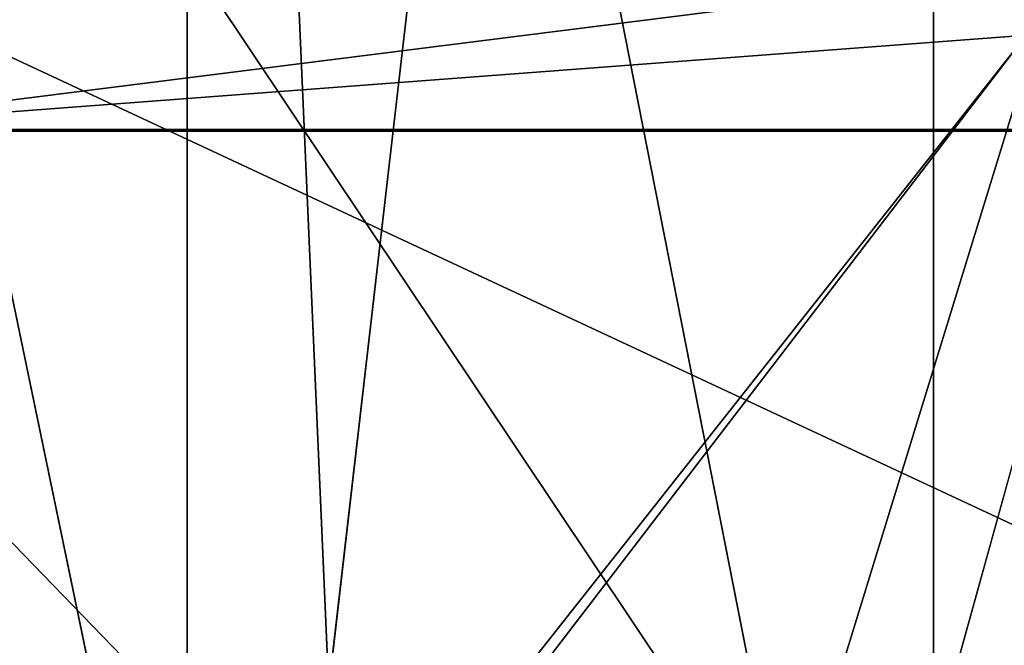
# Model space of a CAD drawing. Units: inches. Extents: x -4.6 to 13.9, y -11.9 to 6.7.
# Drawn here: x 4 to 4, y 1.1 to 1.1 of the extents above; entities that cross this region are included whole.
import ezdxf

# ---------------------------------------------------------------- set-up
doc = ezdxf.new("R2010")
doc.units = ezdxf.units.IN
doc.header["$MEASUREMENT"] = 0
doc.layers.get('0').update_dxf_attribs({"true_color": 0xff5454})

# ---------------------------------------------------------------- blocks, each defined once
blk = doc.blocks.new('Group_22')
blk.add_line((0.1644458543664484, 0.8996776505260851, 6.262935804590711), (0.2039846754881369, 0.9330127018922072, 6.281922083105137))
mesh = blk.add_polyface()
corners = [(0.008179150698530924, 0.4377380311891557, 6.189087278729495), (0.008203652616032064, 0.5682641983396568, 6.189035588418584), (0.004699895749929794, 0.5030011160654162, 6.187406411807018), (0.01858188644504111, 0.3735916131874459, 6.194049429086967), (0.0186304710454408, 0.6324106085798178, 6.193946932900666), (0.03573010929664377, 0.3116594250570435, 6.202207959111043), (0.03580194528395686, 0.6943427839219378, 6.20205641078752), (0.0593304084059767, 0.2530011437077171, 6.213423274091014), (0.05942426664654521, 0.753001047675073, 6.213225266664125), (0.08897897611203165, 0.1986204285964908, 6.22750347687812), (0.08909325066533569, 0.8073817406832751, 6.22726239830984), (0.1241685172012053, 0.149447748836085, 6.244207651298908), (0.1243012527979634, 0.8565543942119751, 6.243927626510363), (0.1642969288691067, 0.1063244626104876, 6.263249984297744), (0.1644458543664484, 0.8996776505260851, 6.262935804590711), (0.2086776028663948, 0.06998842130300975, 6.284304656277534), (0.2039846754881369, 0.9330127018922072, 6.281922083105137), (0.2088401701077705, 0.9360136587540424, 6.283961697353874), (0.2565505790120857, 0.04106096938919102, 6.307011134323055), (0.2518462394449164, 0.9619397662556297, 6.304654172717292), (0.2567240064269285, 0.9649403244552968, 6.306645264305089), (0.3070985108713062, 0.02003818296709348, 6.330981744401022), (0.3072798310684628, 0.9859638237353443, 6.330599223426155), (0.3594547358555507, 0.007278648365400819, 6.355805502625586), (0.3596408463961682, 0.9987233193170679, 6.355412875733805), (0.4127240189836674, 0.003001060024259594, 6.381057949251293), (0.4129117354648031, 1.003000867958976, 6.380661934397509), (0.465994908052302, 0.007278608666172026, 6.40630700791499), (0.4661810185929198, 0.9987232796178449, 6.405914381023194), (0.5183559233800001, 0.02003810424790142, 6.431120660222632), (0.5185372435771578, 0.9859637450161545, 6.430738139247794), (0.5640924625076313, 0.03806023374434986, 6.452957080874022), (0.5690845808921465, 0.9649405833285565, 6.454708467685599), (0.5689111534773095, 0.04106122826244629, 6.455074337703572), (0.611954026464411, 0.0669872981077626, 6.475689170486191), (0.6169581515820766, 0.9360135066802373, 6.477415227371267), (0.6167955843407023, 0.06998826922920731, 6.477758186294906), (0.6563253560683511, 0.1033233298543648, 6.496763555804613), (0.6613388255793575, 0.8996774653727577, 6.498469899351036), (0.661189900082022, 0.1063242774571505, 6.498784079058083), (0.7013345016505008, 0.1494475337712577, 6.517792257138431), (0.7014672372472659, 0.8565541791471496, 6.517512232349887), (0.7365425037831352, 0.1986201872999684, 6.534457485338955), (0.7366567783364464, 0.8073814993867634, 6.534216406770661), (0.7662114878019253, 0.2530008803081696, 6.548494616984662), (0.7663053460424938, 0.7530007842755282, 6.548296609557767), (0.7898338091645063, 0.3116591440613092, 6.559663472861274), (0.7899056451518272, 0.6943425029262027, 6.559511924537759), (0.8070052834030301, 0.3735913194034222, 6.567772950748115), (0.8070538680034289, 0.6324103147958002, 6.567670454561807), (0.8174321018324386, 0.4377377296435911, 6.572684295230211), (0.8174566037499322, 0.5682638967940923, 6.572632604919285), (0.8209358586985407, 0.5030008119178291, 6.574313471841769)]
mesh.append_faces([[corners[k] for k in face] for face in [(0, 1, 2), (51, 50, 52)]], dxfattribs={"vtx0": -1})
mesh.append_faces([[corners[k] for k in face] for face in [(1, 3, 4), (4, 5, 6), (6, 7, 8), (8, 9, 10), (10, 11, 12), (12, 13, 14), (14, 15, 16), (16, 15, 17), (17, 18, 19), (19, 18, 20), (20, 21, 22), (22, 23, 24), (24, 25, 26), (26, 27, 28), (28, 29, 30), (30, 31, 32), (32, 34, 35), (35, 37, 38), (38, 40, 41), (41, 42, 43), (43, 44, 45), (45, 46, 47), (47, 48, 49), (49, 50, 51)]], dxfattribs={"vtx0": -1, "vtx1": -1})
mesh.append_faces([[corners[k] for k in face] for face in [(1, 0, 3), (4, 3, 5), (6, 5, 7), (8, 7, 9), (10, 9, 11), (12, 11, 13), (14, 13, 15), (17, 15, 18), (20, 18, 21), (22, 21, 23), (24, 23, 25), (26, 25, 27), (28, 27, 29), (30, 29, 31), (32, 31, 33), (32, 33, 34), (35, 34, 36), (35, 36, 37), (38, 37, 39), (38, 39, 40), (41, 40, 42), (43, 42, 44), (45, 44, 46), (47, 46, 48), (49, 48, 50)]], dxfattribs={"vtx0": -1, "vtx2": -1})
mesh = blk.add_polyface()
corners = [(0.1644458543664484, 0.8996776505260851, 6.262935804590711), (3.086760805043545, 0.9330690657958467, 0.2125751441308523), (3.042366489302225, 0.8967330575678929, 0.1915492513676611), (0.2088401701077705, 0.9360136587540424, 6.283961697353874), (0.2039846754881369, 0.9330127018922072, 6.281922083105137)]
mesh.append_faces([[corners[k] for k in face] for face in [(0, 1, 2), (3, 0, 4)]], dxfattribs={"vtx0": -1})
mesh.append_faces([[corners[k] for k in face] for face in [(1, 0, 3)]], dxfattribs={"vtx0": -1, "vtx1": -1})
blk = doc.blocks.new('Group_23')
at = {"extrusion": (-0.0500745349086002, 0.002075504090356812, 0.9987433270047206), "rotation": 271.1999839773175}
blk.add_blockref('Group_22', (-1.447948663719706, 6.676164080793728, -0.2910207041698011), dxfattribs=at)
blk = doc.blocks.new('Group_8')
for centre, radius in [((8.873641690853223, 8.873641690853223, 0.375), 8.875000000000004), ((8.873641690853223, 8.873641690853223), 8.874999999999998)]:
    blk.add_circle(centre, radius)
at = {"color": 8, "true_color": 0x727272}
mesh = blk.add_polyface(dxfattribs=at)
corners = [(0.004034919880185228, 8.56428634774565, 0.375), (0.02028711519517579, 9.493107394241761, 0.375), (1.77635683940025e-15, 9.02890966034963, 0.375), (0.0323808154007974, 8.100510956634107, 0.375), (0.06484065989309684, 9.95560721569943, 0.375), (0.08495999243251706, 7.638854663125395, 0.375), (0.1335385159246254, 10.41514144486001, 0.375), (0.161628335105835, 7.180582835030693, 0.375), (0.2261923872415093, 10.87045053034319, 0.375), (0.2621757008226338, 6.726951563576723, 0.375), (0.342548316022766, 11.3202865015938, 0.375), (0.3863264962424378, 6.279204220547015, 0.375), (0.4822873787553998, 11.76341638948237, 0.375), (0.5337404326646267, 5.838568050286274, 0.375), (0.6450265603816092, 12.19862560578778, 0.375), (0.7040134587360853, 5.406250805908953, 0.375), (0.8303198041164137, 12.62472127229915, 0.375), (0.8966788679278794, 4.983437438931881, 0.375), (1.037659234058317, 13.04053549041213, 0.375), (1.111208577745423, 4.571286851404539, 0.375), (1.266476547241832, 13.44492854225775, 0.375), (1.347014577165887, 4.170928719439106, 0.375), (1.516144571316421, 13.83679201458991, 0.375), (1.60345053833553, 3.783460396846751, 0.375), (1.785978983582305, 14.21505183686907, 0.375), (1.879813588109433, 3.409943907367101, 0.375), (2.075240186671429, 14.57867122521487, 0.375), (2.175346234577924, 3.051403033735012, 0.375), (2.383135335732414, 14.92665352415872, 0.375), (2.489238443299259, 2.708820511563236, 0.375), (2.708820511563222, 15.25804493840716, 0.375), (2.82062985754771, 2.383135335732428, 0.375), (3.051403033734998, 15.57193714712851, 0.375), (3.16861215649156, 2.07524018667144, 0.375), (3.409943907367088, 15.867469793597, 0.375), (3.53223154483735, 1.785978983582319, 0.375), (3.783460396846738, 16.14383284337091, 0.375), (3.910491367116507, 1.516144571316436, 0.375), (4.170928719439095, 16.40026880454055, 0.375), (4.302354839448673, 1.266476547241846, 0.375), (4.57128685140453, 16.63607480396103, 0.375), (4.706747891294289, 1.03765923405833, 0.375), (4.983437438931871, 16.85060451377854, 0.375), (5.122562109407259, 0.8303198041164279, 0.375), (5.40625080590895, 17.04326992297035, 0.375), (5.548657775918624, 0.6450265603816181, 0.375), (5.838568050286277, 17.21354294904181, 0.375), (5.983866992224028, 0.4822873787554114, 0.375), (6.279204220547014, 17.36095688546401, 0.375), (6.426996880112596, 0.3425483160227736, 0.375), (6.726951563576722, 17.48510768088381, 0.375), (6.876832851363215, 0.2261923872415164, 0.375), (7.180582835030695, 17.58565504660061, 0.375), (7.332141936846392, 0.1335385159246303, 0.375), (7.638854663125393, 17.66232338927393, 0.375), (7.791676166006969, 0.06484065989309507, 0.375), (8.100510956634107, 17.71490256630566, 0.375), (8.254175987464645, 0.0202871151951749, 0.375), (8.564286347745654, 17.74324846182626, 0.375), (8.71837372135678, -8.881784197001252e-16, 0.375), (9.028909660349633, 17.74728338170646, 0.375), (9.182997033960753, 0.004034919880181675, 0.375), (9.493107394241768, 17.72699626651127, 0.375), (9.6467724250723, 0.03238081540079207, 0.375), (9.955607215699445, 17.68244272181335, 0.375), (10.10842871858101, 0.08495999243251084, 0.375), (10.41514144486002, 17.61374486578182, 0.375), (10.56670054667572, 0.1616283351058252, 0.375), (10.8704505303432, 17.52109099446493, 0.375), (11.02033181812969, 0.2621757008226182, 0.375), (11.32028650159382, 17.40473506568367, 0.375), (11.4680791611594, 0.3863264962424284, 0.375), (11.76341638948239, 17.26499600295106, 0.375), (11.90871533142015, 0.5337404326646173, 0.375), (12.19862560578779, 17.10225682132483, 0.375), (12.34103257579747, 0.7040134587360725, 0.375), (12.62472127229917, 16.91696357759004, 0.375), (12.76384594277455, 0.8966788679278679, 0.375), (13.04053549041214, 16.70962414764811, 0.375), (13.17599653030188, 1.111208577745412, 0.375), (13.44492854225775, 16.48080683446463, 0.375), (13.57635466226733, 1.347014577165877, 0.375), (13.83679201458992, 16.23113881039002, 0.375), (13.96382298485969, 1.603450538335523, 0.375), (14.21505183686908, 15.96130439812414, 0.375), (14.33733947433934, 1.879813588109429, 0.375), (14.57867122521487, 15.67204319503502, 0.375), (14.69588034797144, 2.175346234577923, 0.375), (14.92665352415874, 15.36414804597403, 0.375), (15.03846287014321, 2.489238443299262, 0.375), (15.25804493840713, 15.03846287014328, 0.375), (15.36414804597403, 2.820629857547717, 0.375), (15.57193714712849, 14.69588034797148, 0.375), (15.67204319503502, 3.168612156491569, 0.375), (15.86746979359699, 14.3373394743394, 0.375), (15.96130439812415, 3.532231544837363, 0.375), (16.14383284337088, 13.96382298485975, 0.375), (16.23113881039003, 3.910491367116519, 0.375), (16.40026880454051, 13.57635466226738, 0.375), (16.48080683446463, 4.30235483944869, 0.375), (16.63607480396099, 13.17599653030196, 0.375), (16.70962414764813, 4.706747891294313, 0.375), (16.85060451377854, 12.76384594277461, 0.375), (16.91696357759004, 5.122562109407287, 0.375), (17.04326992297034, 12.34103257579753, 0.375), (17.10225682132484, 5.548657775918659, 0.375), (17.21354294904178, 11.90871533142021, 0.375), (17.26499600295107, 5.983866992224067, 0.375), (17.36095688546401, 11.46807916115947, 0.375), (17.40473506568369, 6.426996880112645, 0.375), (17.4851076808838, 11.02033181812976, 0.375), (17.52109099446494, 6.876832851363259, 0.375), (17.58565504660059, 10.56670054667578, 0.375), (17.61374486578183, 7.33214193684644, 0.375), (17.66232338927393, 10.10842871858108, 0.375), (17.68244272181337, 7.79167616600702, 0.375), (17.71490256630566, 9.64677242507237, 0.375), (17.72699626651128, 8.254175987464706, 0.375), (17.74324846182628, 9.182997033960824, 0.375), (17.74728338170646, 8.71837372135684, 0.375)]
mesh.append_faces([[corners[k] for k in face] for face in [(0, 1, 2), (118, 117, 119)]], dxfattribs={"vtx0": -1, "color": 8})
mesh.append_faces([[corners[k] for k in face] for face in [(1, 3, 4), (4, 5, 6), (6, 7, 8), (8, 9, 10), (10, 11, 12), (12, 13, 14), (14, 15, 16), (16, 17, 18), (18, 19, 20), (20, 21, 22), (22, 23, 24), (24, 25, 26), (26, 27, 28), (28, 29, 30), (30, 31, 32), (32, 33, 34), (34, 35, 36), (36, 37, 38), (38, 39, 40), (40, 41, 42), (42, 43, 44), (44, 45, 46), (46, 47, 48), (48, 49, 50), (50, 51, 52), (52, 53, 54), (54, 55, 56), (56, 57, 58), (58, 59, 60), (60, 61, 62), (62, 63, 64), (64, 65, 66), (66, 67, 68), (68, 69, 70), (70, 71, 72), (72, 73, 74), (74, 75, 76), (76, 77, 78), (78, 79, 80), (80, 81, 82), (82, 83, 84), (84, 85, 86), (86, 87, 88), (88, 89, 90), (90, 91, 92), (92, 93, 94), (94, 95, 96), (96, 97, 98), (98, 99, 100), (100, 101, 102), (102, 103, 104), (104, 105, 106), (106, 107, 108), (108, 109, 110), (110, 111, 112), (112, 113, 114), (114, 115, 116), (116, 117, 118)]], dxfattribs={"vtx0": -1, "vtx1": -1, "color": 8})
mesh.append_faces([[corners[k] for k in face] for face in [(1, 0, 3), (4, 3, 5), (6, 5, 7), (8, 7, 9), (10, 9, 11), (12, 11, 13), (14, 13, 15), (16, 15, 17), (18, 17, 19), (20, 19, 21), (22, 21, 23), (24, 23, 25), (26, 25, 27), (28, 27, 29), (30, 29, 31), (32, 31, 33), (34, 33, 35), (36, 35, 37), (38, 37, 39), (40, 39, 41), (42, 41, 43), (44, 43, 45), (46, 45, 47), (48, 47, 49), (50, 49, 51), (52, 51, 53), (54, 53, 55), (56, 55, 57), (58, 57, 59), (60, 59, 61), (62, 61, 63), (64, 63, 65), (66, 65, 67), (68, 67, 69), (70, 69, 71), (72, 71, 73), (74, 73, 75), (76, 75, 77), (78, 77, 79), (80, 79, 81), (82, 81, 83), (84, 83, 85), (86, 85, 87), (88, 87, 89), (90, 89, 91), (92, 91, 93), (94, 93, 95), (96, 95, 97), (98, 97, 99), (100, 99, 101), (102, 101, 103), (104, 103, 105), (106, 105, 107), (108, 107, 109), (110, 109, 111), (112, 111, 113), (114, 113, 115), (116, 115, 117)]], dxfattribs={"vtx0": -1, "vtx2": -1, "color": 8})
at = {"color": 250, "true_color": 0x3a3a3a}
mesh = blk.add_polyface(dxfattribs=at)
corners = [(0.02028711519517579, 9.493107394241761), (0.004034919880185228, 8.56428634774565), (1.77635683940025e-15, 9.02890966034963), (0.0323808154007974, 8.100510956634107), (0.06484065989309684, 9.95560721569943), (0.08495999243251706, 7.638854663125395), (0.1335385159246254, 10.41514144486001), (0.161628335105835, 7.180582835030693), (0.2261923872415093, 10.87045053034319), (0.2621757008226338, 6.726951563576723), (0.342548316022766, 11.3202865015938), (0.3863264962424378, 6.279204220547015), (0.4822873787553998, 11.76341638948237), (0.5337404326646267, 5.838568050286274), (0.6450265603816092, 12.19862560578778), (0.7040134587360853, 5.406250805908953), (0.8303198041164137, 12.62472127229915), (0.8966788679278794, 4.983437438931881), (1.037659234058317, 13.04053549041213), (1.111208577745423, 4.571286851404539), (1.266476547241832, 13.44492854225775), (1.347014577165887, 4.170928719439106), (1.516144571316421, 13.83679201458991), (1.60345053833553, 3.783460396846751), (1.785978983582305, 14.21505183686907), (1.879813588109433, 3.409943907367101), (2.075240186671429, 14.57867122521487), (2.175346234577924, 3.051403033735012), (2.383135335732414, 14.92665352415872), (2.489238443299259, 2.708820511563236), (2.708820511563222, 15.25804493840716), (2.82062985754771, 2.383135335732428), (3.051403033734998, 15.57193714712851), (3.16861215649156, 2.07524018667144), (3.409943907367088, 15.867469793597), (3.53223154483735, 1.785978983582319), (3.783460396846738, 16.14383284337091), (3.910491367116507, 1.516144571316436), (4.170928719439095, 16.40026880454055), (4.302354839448673, 1.266476547241846), (4.57128685140453, 16.63607480396103), (4.706747891294289, 1.03765923405833), (4.983437438931871, 16.85060451377854), (5.122562109407259, 0.8303198041164279), (5.40625080590895, 17.04326992297035), (5.548657775918624, 0.6450265603816181), (5.838568050286277, 17.21354294904181), (5.983866992224028, 0.4822873787554114), (6.279204220547014, 17.36095688546401), (6.426996880112596, 0.3425483160227736), (6.726951563576722, 17.48510768088381), (6.876832851363215, 0.2261923872415164), (7.180582835030695, 17.58565504660061), (7.332141936846392, 0.1335385159246303), (7.638854663125393, 17.66232338927393), (7.791676166006969, 0.06484065989309507), (8.100510956634107, 17.71490256630566), (8.254175987464645, 0.0202871151951749), (8.564286347745654, 17.74324846182626), (8.71837372135678, -8.881784197001252e-16), (9.028909660349633, 17.74728338170646), (9.182997033960753, 0.004034919880181675), (9.493107394241768, 17.72699626651127), (9.6467724250723, 0.03238081540079207), (9.955607215699445, 17.68244272181335), (10.10842871858101, 0.08495999243251084), (10.41514144486002, 17.61374486578182), (10.56670054667572, 0.1616283351058252), (10.8704505303432, 17.52109099446493), (11.02033181812969, 0.2621757008226182), (11.32028650159382, 17.40473506568367), (11.4680791611594, 0.3863264962424284), (11.76341638948239, 17.26499600295106), (11.90871533142015, 0.5337404326646173), (12.19862560578779, 17.10225682132483), (12.34103257579747, 0.7040134587360725), (12.62472127229917, 16.91696357759004), (12.76384594277455, 0.8966788679278679), (13.04053549041214, 16.70962414764811), (13.17599653030188, 1.111208577745412), (13.44492854225775, 16.48080683446463), (13.57635466226733, 1.347014577165877), (13.83679201458992, 16.23113881039002), (13.96382298485969, 1.603450538335523), (14.21505183686908, 15.96130439812414), (14.33733947433934, 1.879813588109429), (14.57867122521487, 15.67204319503502), (14.69588034797144, 2.175346234577923), (14.92665352415874, 15.36414804597403), (15.03846287014321, 2.489238443299262), (15.25804493840713, 15.03846287014328), (15.36414804597403, 2.820629857547717), (15.57193714712849, 14.69588034797148), (15.67204319503502, 3.168612156491569), (15.86746979359699, 14.3373394743394), (15.96130439812415, 3.532231544837363), (16.14383284337088, 13.96382298485975), (16.23113881039003, 3.910491367116519), (16.40026880454051, 13.57635466226738), (16.48080683446463, 4.30235483944869), (16.63607480396099, 13.17599653030196), (16.70962414764813, 4.706747891294313), (16.85060451377854, 12.76384594277461), (16.91696357759004, 5.122562109407287), (17.04326992297034, 12.34103257579753), (17.10225682132484, 5.548657775918659), (17.21354294904178, 11.90871533142021), (17.26499600295107, 5.983866992224067), (17.36095688546401, 11.46807916115947), (17.40473506568369, 6.426996880112645), (17.4851076808838, 11.02033181812976), (17.52109099446494, 6.876832851363259), (17.58565504660059, 10.56670054667578), (17.61374486578183, 7.33214193684644), (17.66232338927393, 10.10842871858108), (17.68244272181337, 7.79167616600702), (17.71490256630566, 9.64677242507237), (17.72699626651128, 8.254175987464706), (17.74324846182628, 9.182997033960824), (17.74728338170646, 8.71837372135684)]
mesh.append_faces([[corners[k] for k in face] for face in [(0, 1, 2), (117, 118, 119)]], dxfattribs={"vtx0": -1, "color": 250})
mesh.append_faces([[corners[k] for k in face] for face in [(1, 0, 3), (3, 4, 5), (5, 6, 7), (7, 8, 9), (9, 10, 11), (11, 12, 13), (13, 14, 15), (15, 16, 17), (17, 18, 19), (19, 20, 21), (21, 22, 23), (23, 24, 25), (25, 26, 27), (27, 28, 29), (29, 30, 31), (31, 32, 33), (33, 34, 35), (35, 36, 37), (37, 38, 39), (39, 40, 41), (41, 42, 43), (43, 44, 45), (45, 46, 47), (47, 48, 49), (49, 50, 51), (51, 52, 53), (53, 54, 55), (55, 56, 57), (57, 58, 59), (59, 60, 61), (61, 62, 63), (63, 64, 65), (65, 66, 67), (67, 68, 69), (69, 70, 71), (71, 72, 73), (73, 74, 75), (75, 76, 77), (77, 78, 79), (79, 80, 81), (81, 82, 83), (83, 84, 85), (85, 86, 87), (87, 88, 89), (89, 90, 91), (91, 92, 93), (93, 94, 95), (95, 96, 97), (97, 98, 99), (99, 100, 101), (101, 102, 103), (103, 104, 105), (105, 106, 107), (107, 108, 109), (109, 110, 111), (111, 112, 113), (113, 114, 115), (115, 116, 117)]], dxfattribs={"vtx0": -1, "vtx1": -1, "color": 250})
mesh.append_faces([[corners[k] for k in face] for face in [(3, 0, 4), (5, 4, 6), (7, 6, 8), (9, 8, 10), (11, 10, 12), (13, 12, 14), (15, 14, 16), (17, 16, 18), (19, 18, 20), (21, 20, 22), (23, 22, 24), (25, 24, 26), (27, 26, 28), (29, 28, 30), (31, 30, 32), (33, 32, 34), (35, 34, 36), (37, 36, 38), (39, 38, 40), (41, 40, 42), (43, 42, 44), (45, 44, 46), (47, 46, 48), (49, 48, 50), (51, 50, 52), (53, 52, 54), (55, 54, 56), (57, 56, 58), (59, 58, 60), (61, 60, 62), (63, 62, 64), (65, 64, 66), (67, 66, 68), (69, 68, 70), (71, 70, 72), (73, 72, 74), (75, 74, 76), (77, 76, 78), (79, 78, 80), (81, 80, 82), (83, 82, 84), (85, 84, 86), (87, 86, 88), (89, 88, 90), (91, 90, 92), (93, 92, 94), (95, 94, 96), (97, 96, 98), (99, 98, 100), (101, 100, 102), (103, 102, 104), (105, 104, 106), (107, 106, 108), (109, 108, 110), (111, 110, 112), (113, 112, 114), (115, 114, 116), (117, 116, 118)]], dxfattribs={"vtx0": -1, "vtx2": -1, "color": 250})
blk = doc.blocks.new('Group_3')
for centre in [(6.875000000000014, 6.874999999999996), (6.875000000000014, 6.874999999999996, 0.25)]:
    blk.add_circle(centre, 6.875)
mesh = blk.add_polyface()
corners = [(0.02616145061924158, 7.474195731390161), (0.02616145061924158, 6.275804268609864), (0, 6.875000000000014), (0.1044466980410732, 8.068831221460158), (0.1044466980410732, 5.681168778539867), (0.2342599442626465, 8.654380935079843), (0.2342599442626465, 5.095619064920186), (0.4146132320968832, 9.226388485363984), (0.414613232096869, 4.523611514636041), (0.6441339641230286, 3.969499450532709), (0.6441339641230428, 9.780500549467316), (0.9210753489819723, 3.437500000000018), (0.9210753489819865, 10.31250000000001), (1.243329695513168, 2.931662000086575), (1.243329695513182, 10.81833799991345), (1.608444453557013, 2.455835183405057), (1.608444453557041, 11.29416481659496), (2.013640879342461, 2.0136408793425), (2.013640879342489, 11.73635912065752), (2.455835183405028, 1.608444453557038), (2.455835183405043, 12.14155554644298), (2.931662000086547, 1.243329695513193), (2.931662000086561, 12.50667030448682), (3.437499999999972, 0.9210753489819936), (3.4375, 12.82892465101801), (3.96949945053268, 0.6441339641230392), (3.969499450532709, 13.10586603587697), (4.523611514636002, 0.4146132320968867), (4.523611514636031, 13.33538676790312), (5.095619064920157, 0.2342599442626607), (5.095619064920186, 13.51574005573734), (5.681168778539842, 0.1044466980410732), (5.68116877853987, 13.64555330195893), (6.275804268609832, 0.02616145061925224), (6.275804268609861, 13.72383854938075), (6.874999999999986, 0), (6.875000000000014, 13.75), (7.474195731390111, 0.02616145061924513), (7.474195731390168, 13.72383854938074), (8.068831221460115, 0.1044466980410625), (8.068831221460144, 13.64555330195893), (8.6543809350798, 0.2342599442626465), (8.654380935079828, 13.51574005573734), (9.226388485363955, 0.414613232096869), (9.226388485363984, 13.33538676790312), (9.780500549467277, 0.6441339641230179), (9.780500549467305, 13.10586603587696), (10.31249999999996, 0.9210753489819687), (10.31249999999999, 12.82892465101801), (10.81833799991342, 1.243329695513165), (10.81833799991345, 12.50667030448681), (11.29416481659494, 1.608444453557006), (11.29416481659497, 12.14155554644297), (11.7363591206575, 2.013640879342464), (11.73635912065753, 11.73635912065751), (12.14155554644297, 2.455835183405018), (12.14155554644297, 11.29416481659495), (12.50667030448683, 10.81833799991344), (12.5066703044868, 2.931662000086529), (12.828924651018, 3.437499999999968), (12.82892465101803, 10.3125), (13.10586603587696, 3.969499450532659), (13.10586603587699, 9.780500549467305), (13.33538676790313, 4.523611514635991), (13.33538676790313, 9.22638848536397), (13.51574005573737, 8.654380935079828), (13.51574005573734, 5.095619064920129), (13.64555330195894, 5.681168778539814), (13.64555330195894, 8.068831221460144), (13.72383854938077, 7.474195731390147), (13.72383854938074, 6.275804268609811), (13.75000000000001, 6.874999999999996)]
mesh.append_faces([[corners[k] for k in face] for face in [(0, 1, 2), (70, 69, 71)]], dxfattribs={"vtx0": -1})
mesh.append_faces([[corners[k] for k in face] for face in [(1, 3, 4), (4, 5, 6), (6, 7, 8), (8, 7, 9), (9, 10, 11), (11, 12, 13), (13, 14, 15), (15, 16, 17), (17, 18, 19), (19, 20, 21), (21, 22, 23), (23, 24, 25), (25, 26, 27), (27, 28, 29), (29, 30, 31), (31, 32, 33), (33, 34, 35), (35, 36, 37), (37, 38, 39), (39, 40, 41), (41, 42, 43), (43, 44, 45), (45, 46, 47), (47, 48, 49), (49, 50, 51), (51, 52, 53), (53, 54, 55), (55, 57, 58), (58, 57, 59), (59, 60, 61), (61, 62, 63), (63, 65, 66), (66, 65, 67), (67, 69, 70)]], dxfattribs={"vtx0": -1, "vtx1": -1})
mesh.append_faces([[corners[k] for k in face] for face in [(1, 0, 3), (4, 3, 5), (6, 5, 7), (9, 7, 10), (11, 10, 12), (13, 12, 14), (15, 14, 16), (17, 16, 18), (19, 18, 20), (21, 20, 22), (23, 22, 24), (25, 24, 26), (27, 26, 28), (29, 28, 30), (31, 30, 32), (33, 32, 34), (35, 34, 36), (37, 36, 38), (39, 38, 40), (41, 40, 42), (43, 42, 44), (45, 44, 46), (47, 46, 48), (49, 48, 50), (51, 50, 52), (53, 52, 54), (55, 54, 56), (55, 56, 57), (59, 57, 60), (61, 60, 62), (63, 62, 64), (63, 64, 65), (67, 65, 68), (67, 68, 69)]], dxfattribs={"vtx0": -1, "vtx2": -1})
mesh = blk.add_polyface()
corners = [(0.02616145061924158, 6.275804268609864, 0.25), (0.02616145061924158, 7.474195731390161, 0.25), (0, 6.875000000000014, 0.25), (0.1044466980410732, 5.681168778539867, 0.25), (0.1044466980410732, 8.068831221460158, 0.25), (0.2342599442626465, 5.095619064920186, 0.25), (0.2342599442626465, 8.654380935079843, 0.25), (0.414613232096869, 4.523611514636041, 0.25), (0.4146132320968832, 9.226388485363984, 0.25), (0.6441339641230286, 3.969499450532709, 0.25), (0.6441339641230428, 9.780500549467316, 0.25), (0.9210753489819723, 3.437500000000018, 0.25), (0.9210753489819865, 10.31250000000001, 0.25), (1.243329695513168, 2.931662000086575, 0.25), (1.243329695513182, 10.81833799991345, 0.25), (1.608444453557013, 2.455835183405057, 0.25), (1.608444453557041, 11.29416481659496, 0.25), (2.013640879342461, 2.0136408793425, 0.25), (2.013640879342489, 11.73635912065752, 0.25), (2.455835183405028, 1.608444453557038, 0.25), (2.455835183405043, 12.14155554644298, 0.25), (2.931662000086547, 1.243329695513193, 0.25), (2.931662000086561, 12.50667030448682, 0.25), (3.437499999999972, 0.9210753489819936, 0.25), (3.4375, 12.82892465101801, 0.25), (3.96949945053268, 0.6441339641230392, 0.25), (3.969499450532709, 13.10586603587697, 0.25), (4.523611514636002, 0.4146132320968867, 0.25), (4.523611514636031, 13.33538676790312, 0.25), (5.095619064920157, 0.2342599442626607, 0.25), (5.095619064920186, 13.51574005573734, 0.25), (5.681168778539842, 0.1044466980410732, 0.25), (5.68116877853987, 13.64555330195893, 0.25), (6.275804268609832, 0.02616145061925224, 0.25), (6.275804268609861, 13.72383854938075, 0.25), (6.874999999999986, 0, 0.25), (6.875000000000014, 13.75, 0.25), (7.474195731390111, 0.02616145061924513, 0.25), (7.474195731390168, 13.72383854938074, 0.25), (8.068831221460115, 0.1044466980410625, 0.25), (8.068831221460144, 13.64555330195893, 0.25), (8.6543809350798, 0.2342599442626465, 0.25), (8.654380935079828, 13.51574005573734, 0.25), (9.226388485363955, 0.414613232096869, 0.25), (9.226388485363984, 13.33538676790312, 0.25), (9.780500549467277, 0.6441339641230179, 0.25), (9.780500549467305, 13.10586603587696, 0.25), (10.31249999999996, 0.9210753489819687, 0.25), (10.31249999999999, 12.82892465101801, 0.25), (10.81833799991342, 1.243329695513165, 0.25), (10.81833799991345, 12.50667030448681, 0.25), (11.29416481659494, 1.608444453557006, 0.25), (11.29416481659497, 12.14155554644297, 0.25), (11.7363591206575, 2.013640879342464, 0.25), (11.73635912065753, 11.73635912065751, 0.25), (12.14155554644297, 2.455835183405018, 0.25), (12.14155554644297, 11.29416481659495, 0.25), (12.5066703044868, 2.931662000086529, 0.25), (12.50667030448683, 10.81833799991344, 0.25), (12.828924651018, 3.437499999999968, 0.25), (12.82892465101803, 10.3125, 0.25), (13.10586603587696, 3.969499450532659, 0.25), (13.10586603587699, 9.780500549467305, 0.25), (13.33538676790313, 4.523611514635991, 0.25), (13.33538676790313, 9.22638848536397, 0.25), (13.51574005573734, 5.095619064920129, 0.25), (13.51574005573737, 8.654380935079828, 0.25), (13.64555330195894, 5.681168778539814, 0.25), (13.64555330195894, 8.068831221460144, 0.25), (13.72383854938074, 6.275804268609811, 0.25), (13.72383854938077, 7.474195731390147, 0.25), (13.75000000000001, 6.874999999999996, 0.25)]
mesh.append_faces([[corners[k] for k in face] for face in [(0, 1, 2), (70, 69, 71)]], dxfattribs={"vtx0": -1})
mesh.append_faces([[corners[k] for k in face] for face in [(1, 3, 4), (4, 5, 6), (6, 7, 8), (8, 9, 10), (10, 11, 12), (12, 13, 14), (14, 15, 16), (16, 17, 18), (18, 19, 20), (20, 21, 22), (22, 23, 24), (24, 25, 26), (26, 27, 28), (28, 29, 30), (30, 31, 32), (32, 33, 34), (34, 35, 36), (36, 37, 38), (38, 39, 40), (40, 41, 42), (42, 43, 44), (44, 45, 46), (46, 47, 48), (48, 49, 50), (50, 51, 52), (52, 53, 54), (54, 55, 56), (56, 57, 58), (58, 59, 60), (60, 61, 62), (62, 63, 64), (64, 65, 66), (66, 67, 68), (68, 69, 70)]], dxfattribs={"vtx0": -1, "vtx1": -1})
mesh.append_faces([[corners[k] for k in face] for face in [(1, 0, 3), (4, 3, 5), (6, 5, 7), (8, 7, 9), (10, 9, 11), (12, 11, 13), (14, 13, 15), (16, 15, 17), (18, 17, 19), (20, 19, 21), (22, 21, 23), (24, 23, 25), (26, 25, 27), (28, 27, 29), (30, 29, 31), (32, 31, 33), (34, 33, 35), (36, 35, 37), (38, 37, 39), (40, 39, 41), (42, 41, 43), (44, 43, 45), (46, 45, 47), (48, 47, 49), (50, 49, 51), (52, 51, 53), (54, 53, 55), (56, 55, 57), (58, 57, 59), (60, 59, 61), (62, 61, 63), (64, 63, 65), (66, 65, 67), (68, 67, 69)]], dxfattribs={"vtx0": -1, "vtx2": -1})
blk = doc.blocks.new('Group_4')
blk.add_line((0.5468461064816772, 1.211309130870347, 3), (1.000000000000002, 0.9999999999999964, 2))
for centre in [(1.000000000000002, 0.9999999999999964, 25), (1.000000000000002, 0.9999999999999964, 3)]:
    blk.add_circle(centre, 0.5)
mesh = blk.add_polyface()
corners = [(0.5019026509541291, 1.043577871373827, 25), (0.5019026509541291, 0.9564221286261692, 25), (0.5000000000000018, 0.9999999999999964, 25), (0.5075961234938973, 1.086824088833463, 25), (0.5075961234938973, 0.9131759111665332, 25), (0.517037086855467, 1.129409522551256, 25), (0.517037086855467, 0.8705904774487365, 25), (0.5301536896070473, 1.171010071662831, 25), (0.5301536896070473, 0.8289899283371618, 25), (0.5468461064816772, 1.211309130870347, 25), (0.5468461064816754, 0.788690869129649, 25), (0.5669872981077813, 0.7499999999999964, 25), (0.566987298107783, 1.249999999999996, 25), (0.5904239778555045, 0.713211781824473, 25), (0.5904239778555063, 1.28678821817552, 25), (0.6169777784405124, 0.6786061951567284, 25), (0.6169777784405142, 1.321393804843268, 25), (0.6464466094067269, 0.6464466094067234, 25), (0.6464466094067287, 1.35355339059327, 25), (0.6786061951567319, 0.616977778440507, 25), (0.6786061951567319, 1.383022221559486, 25), (0.7132117818244801, 1.409576022144492, 25), (0.7132117818244765, 0.5904239778555009, 25), (0.75, 0.5669872981077795, 25), (0.7500000000000018, 1.433012701892217, 25), (0.7886908691296508, 0.5468461064816736, 25), (0.7886908691296526, 1.453153893518323, 25), (0.8289899283371653, 0.5301536896070438, 25), (0.8289899283371689, 1.469846310392953, 25), (0.8705904774487401, 0.5170370868554635, 25), (0.8705904774487419, 1.482962913144529, 25), (0.913175911166535, 0.5075961234938937, 25), (0.9131759111665367, 1.492403876506099, 25), (0.9564221286261709, 0.501902650954122, 25), (0.9564221286261727, 1.498097349045871, 25), (1, 0.4999999999999964, 25), (1.000000000000002, 1.499999999999996, 25), (1.043577871373829, 0.501902650954122, 25), (1.043577871373831, 1.498097349045871, 25), (1.086824088833465, 0.5075961234938937, 25), (1.086824088833467, 1.492403876506099, 25), (1.12940952255126, 0.5170370868554635, 25), (1.129409522551262, 1.482962913144529, 25), (1.171010071662835, 0.5301536896070402, 25), (1.171010071662836, 1.469846310392949, 25), (1.211309130870349, 0.5468461064816701, 25), (1.211309130870351, 1.453153893518323, 25), (1.25, 0.5669872981077759, 25), (1.250000000000002, 1.433012701892217, 25), (1.286788218175523, 0.5904239778555009, 25), (1.286788218175525, 1.409576022144492, 25), (1.32139380484327, 0.616977778440507, 25), (1.321393804843272, 1.383022221559486, 25), (1.353553390593273, 0.6464466094067198, 25), (1.353553390593275, 1.35355339059327, 25), (1.383022221559489, 0.6786061951567248, 25), (1.383022221559491, 1.321393804843265, 25), (1.409576022144496, 0.713211781824473, 25), (1.409576022144497, 1.28678821817552, 25), (1.433012701892221, 0.7499999999999929, 25), (1.433012701892221, 1.249999999999996, 25), (1.453153893518326, 1.211309130870347, 25), (1.453153893518326, 0.7886908691296455, 25), (1.469846310392956, 1.171010071662831, 25), (1.469846310392954, 0.8289899283371582, 25), (1.482962913144535, 0.870590477448733, 25), (1.482962913144537, 1.129409522551256, 25), (1.492403876506106, 0.9131759111665296, 25), (1.492403876506106, 1.086824088833463, 25), (1.498097349045874, 1.043577871373827, 25), (1.498097349045874, 0.9564221286261656, 25), (1.500000000000002, 0.9999999999999964, 25)]
mesh.append_faces([[corners[k] for k in face] for face in [(0, 1, 2), (70, 69, 71)]], dxfattribs={"vtx0": -1})
mesh.append_faces([[corners[k] for k in face] for face in [(1, 3, 4), (4, 5, 6), (6, 7, 8), (8, 9, 10), (10, 9, 11), (11, 12, 13), (13, 14, 15), (15, 16, 17), (17, 18, 19), (19, 21, 22), (22, 21, 23), (23, 24, 25), (25, 26, 27), (27, 28, 29), (29, 30, 31), (31, 32, 33), (33, 34, 35), (35, 36, 37), (37, 38, 39), (39, 40, 41), (41, 42, 43), (43, 44, 45), (45, 46, 47), (47, 48, 49), (49, 50, 51), (51, 52, 53), (53, 54, 55), (55, 56, 57), (57, 58, 59), (59, 61, 62), (62, 63, 64), (64, 63, 65), (65, 66, 67), (67, 69, 70)]], dxfattribs={"vtx0": -1, "vtx1": -1})
mesh.append_faces([[corners[k] for k in face] for face in [(1, 0, 3), (4, 3, 5), (6, 5, 7), (8, 7, 9), (11, 9, 12), (13, 12, 14), (15, 14, 16), (17, 16, 18), (19, 18, 20), (19, 20, 21), (23, 21, 24), (25, 24, 26), (27, 26, 28), (29, 28, 30), (31, 30, 32), (33, 32, 34), (35, 34, 36), (37, 36, 38), (39, 38, 40), (41, 40, 42), (43, 42, 44), (45, 44, 46), (47, 46, 48), (49, 48, 50), (51, 50, 52), (53, 52, 54), (55, 54, 56), (57, 56, 58), (59, 58, 60), (59, 60, 61), (62, 61, 63), (65, 63, 66), (67, 66, 68), (67, 68, 69)]], dxfattribs={"vtx0": -1, "vtx2": -1})
mesh = blk.add_polyface()
corners = [(0.6464466094067287, 1.35355339059327, 3), (0.6169777784405142, 1.321393804843268, 3), (1.000000000000002, 0.9999999999999964, 2)]
mesh.append_faces([[corners[k] for k in face] for face in [(0, 1, 2)]])
mesh = blk.add_polyface()
corners = [(0.6169777784405142, 1.321393804843268, 3), (0.5904239778555063, 1.28678821817552, 3), (1.000000000000002, 0.9999999999999964, 2)]
mesh.append_faces([[corners[k] for k in face] for face in [(0, 1, 2)]])
mesh = blk.add_polyface()
corners = [(0.5904239778555063, 1.28678821817552, 3), (0.566987298107783, 1.249999999999996, 3), (1.000000000000002, 0.9999999999999964, 2)]
mesh.append_faces([[corners[k] for k in face] for face in [(0, 1, 2)]])
mesh = blk.add_polyface()
corners = [(0.566987298107783, 1.249999999999996, 3), (0.5468461064816772, 1.211309130870347, 3), (1.000000000000002, 0.9999999999999964, 2)]
mesh.append_faces([[corners[k] for k in face] for face in [(0, 1, 2)]])
mesh = blk.add_polyface()
corners = [(0.5468461064816772, 1.211309130870347, 3), (0.5301536896070473, 1.171010071662831, 3), (1.000000000000002, 0.9999999999999964, 2)]
mesh.append_faces([[corners[k] for k in face] for face in [(0, 1, 2)]])
blk = doc.blocks.new('Group_32')
for p, q in [((1.389677230255224, 0.598719488910012, 0.7063856502878423), (1.379109642427217, 0.6495190528383259, 0.6970244496102218)), ((1.402056292680776, 0.6495190528383237, 0.1356698399731577), (1.396183995439479, 0.5987194889100111, 0.1224190233124105)), ((1.413099125947198, 0.5987194889100125, 0.6781006787251798), (1.403098238950449, 0.6495190528383259, 0.6680551134210759))]:
    blk.add_line(p, q)
mesh = blk.add_polyface()
corners = [(1.347007322622112, 0.6495190528383237, 0.1657419688324424), (1.396183995439479, 0.5987194889100111, 0.1224190233124105), (1.340373297023191, 0.5987194889100107, 0.152907268827505), (1.402056292680776, 0.6495190528383237, 0.1356698399731577)]
mesh.append_faces([[corners[k] for k in face] for face in [(0, 1, 2), (1, 0, 3)]], dxfattribs={"vtx0": -1})
mesh = blk.add_polyface()
corners = [(1.379109642427217, 0.6495190528383259, 0.6970244496102218), (1.367951110392326, 0.5987194889100125, 0.7361728093031452), (1.389677230255224, 0.598719488910012, 0.7063856502878423), (1.356857851613157, 0.6495190528383259, 0.7275323191946796)]
mesh.append_faces([[corners[k] for k in face] for face in [(0, 1, 2), (1, 0, 3)]], dxfattribs={"vtx0": -1})
mesh = blk.add_polyface()
corners = [(1.413099125947198, 0.5987194889100125, 0.6781006787251798), (1.379109642427217, 0.6495190528383259, 0.6970244496102218), (1.389677230255224, 0.598719488910012, 0.7063856502878423), (1.403098238950449, 0.6495190528383259, 0.6680551134210759)]
mesh.append_faces([[corners[k] for k in face] for face in [(0, 1, 2), (1, 0, 3)]], dxfattribs={"vtx0": -1})
mesh = blk.add_polyface()
corners = [(1.402056292680776, 0.6495190528383237, 0.1356698399731577), (1.453665206417554, 0.5987194889100103, 0.09570028311636847), (1.396183995439479, 0.5987194889100111, 0.1224190233124105), (1.458752975429029, 0.6495190528383241, 0.1093157686070221)]
mesh.append_faces([[corners[k] for k in face] for face in [(0, 1, 2), (1, 0, 3)]], dxfattribs={"vtx0": -1})
mesh = blk.add_polyface()
corners = [(1.428730502686584, 0.6495190528383259, 0.6407367874204155), (1.413099125947198, 0.5987194889100125, 0.6781006787251798), (1.438125859253383, 0.5987194889100125, 0.6514277142836313), (1.403098238950449, 0.6495190528383259, 0.6680551134210759)]
mesh.append_faces([[corners[k] for k in face] for face in [(0, 1, 2), (1, 0, 3)]], dxfattribs={"vtx0": -1})
blk = doc.blocks.new('Group_29')
for p, q in [((2.734683353567673, 0.6913417161825439, 0.6078460390328573), (2.770149052522464, 0.6913417161825453, 0.6804050028906445)), ((2.734683353567673, 0.6913417161825439, 0.6078460390328573), (2.78485734509309, 0.6913417161825439, 0.5022065775785123)), ((2.737558373645923, 0.6913417161825453, 2.54698657245391), (2.881649697417877, 0.6912899351806363, 2.243179603674243)), ((2.767703745909619, 0.6294095225512595, 0.4940593896980232), (2.78485734509309, 0.6913417161825439, 0.5022065775785123))]:
    blk.add_line(p, q)
mesh = blk.add_polyface()
corners = [(2.757292761728552, 0.5652630961100256, 0.489114640596874), (2.757292761728552, 0.4347369038899744, 0.489114640596874), (2.753802527375715, 0.4999999999999982, 0.4874569363031398), (2.767703745909619, 0.6294095225512595, 0.4940593896980232), (2.767703745909617, 0.3705904774487394, 0.4940593896980232), (2.784857345093092, 0.308658283817453, 0.5022065775785123), (2.78485734509309, 0.6913417161825439, 0.5022065775785123), (2.808460056441088, 0.7499999999999982, 0.513416803594879), (2.808460056441091, 0.25, 0.513416803594879), (2.838108031018517, 0.8043807145043607, 0.5274982576719296), (2.838108031018518, 0.195619285495642, 0.5274982576719296), (2.873293983760388, 0.8535533905932713, 0.5442100022262792), (2.873293983760386, 0.1464466094067269, 0.5442100022262792), (2.91341587325991, 0.1033233298543834, 0.5632660946752424), (2.91341587325991, 0.8966766701456148, 0.5632660946752424), (2.957787202863851, 0.9330127018922205, 0.5843404799936636), (2.957787202863854, 0.0669872981077817, 0.5843404799936636), (3.005281403640777, 0.961939766255643, 0.6078460390328573), (3.005281403640772, 0.03806023374435874, 0.6078460390328573), (3.056181640501211, 0.01703708685546701, 0.6310734111559242), (3.056181640501213, 0.982962913144533, 0.6310734111559242), (3.108521192426569, 0.004277569313096308, 0.65593234359077), (3.108521192426575, 0.9957224306869032, 0.65593234359077), (3.161771878351989, 0, 0.6812240236841873), (3.161771878351991, 1, 0.6812240236841873), (3.215022564277409, 0.004277569313098084, 0.7065157037776046), (3.215022564277411, 0.9957224306869037, 0.7065157037776046), (3.267362116202757, 0.01703708685546612, 0.7313746362124434), (3.267362116202766, 0.9829629131445325, 0.7313746362124434), (3.317894989883347, 0.03806023374435696, 0.7553754777625485), (3.317894989883345, 0.9619397662556413, 0.7553754777625485), (3.365756553840126, 0.9330127018922187, 0.7781075673747111), (3.365756553840128, 0.06698729810777815, 0.7781075673747111), (3.410127883444066, 0.8966766701456148, 0.7991819526931323), (3.410127883444068, 0.1033233298543799, 0.7991819526931323), (3.45024977294359, 0.8535533905932731, 0.8182380451420883), (3.450249772943581, 0.1464466094067234, 0.8182380451420883), (3.48543572568546, 0.1956192854956371, 0.8349497896964451), (3.485435725685462, 0.8043807145043598, 0.8349497896964451), (3.515083700262891, 0.25, 0.8490312437734886), (3.515083700262887, 0.75, 0.8490312437734886), (3.538686411610885, 0.6913417161825453, 0.8602414697898624), (3.53868641161088, 0.308658283817453, 0.8602414697898624), (3.555840010794358, 0.3705904774487352, 0.8683886576703443), (3.55584001079436, 0.6294095225512581, 0.8683886576703443), (3.566250994975426, 0.4347369038899729, 0.8733334067715006), (3.566250994975424, 0.5652630961100242, 0.8733334067715006), (3.569741229328261, 0.5, 0.8749911110652349)]
mesh.append_faces([[corners[k] for k in face] for face in [(0, 1, 2), (45, 46, 47)]], dxfattribs={"vtx0": -1})
mesh.append_faces([[corners[k] for k in face] for face in [(1, 3, 4), (4, 3, 5), (5, 7, 8), (8, 9, 10), (10, 11, 12), (12, 11, 13), (13, 15, 16), (16, 17, 18), (18, 17, 19), (19, 20, 21), (21, 22, 23), (23, 24, 25), (25, 26, 27), (27, 28, 29), (29, 31, 32), (32, 33, 34), (34, 35, 36), (36, 35, 37), (37, 38, 39), (39, 41, 42), (42, 41, 43), (43, 44, 45)]], dxfattribs={"vtx0": -1, "vtx1": -1})
mesh.append_faces([[corners[k] for k in face] for face in [(1, 0, 3), (5, 3, 6), (5, 6, 7), (8, 7, 9), (10, 9, 11), (13, 11, 14), (13, 14, 15), (16, 15, 17), (19, 17, 20), (21, 20, 22), (23, 22, 24), (25, 24, 26), (27, 26, 28), (29, 28, 30), (29, 30, 31), (32, 31, 33), (34, 33, 35), (37, 35, 38), (39, 38, 40), (39, 40, 41), (43, 41, 44), (45, 44, 46)]], dxfattribs={"vtx0": -1, "vtx2": -1})
mesh = blk.add_polyface()
corners = [(-0.1530064803300779, 0.6913417161825448, 6.687768915921176), (2.78485734509309, 0.6913417161825439, 0.5022065775785123), (2.734683353567673, 0.6913417161825439, 0.6078460390328573), (2.808460056441088, 0.7499999999999982, 0.513416803594879), (-0.1294037689820802, 0.7499999999999978, 6.698979141937549), (2.763610417931102, 0.7499999999999996, 0.6078460390328573)]
mesh.append_faces([[corners[k] for k in face] for face in [(0, 1, 2), (3, 4, 5)]], dxfattribs={"vtx0": -1})
mesh.append_faces([[corners[k] for k in face] for face in [(1, 0, 3)]], dxfattribs={"vtx0": -1, "vtx1": -1})
mesh.append_faces([[corners[k] for k in face] for face in [(3, 0, 4)]], dxfattribs={"vtx0": -1, "vtx2": -1})
mesh = blk.add_polyface()
corners = [(3.20325188636878, 0.6913417161825439, 1.566486309445942), (2.737558373645923, 0.6913417161825453, 2.54698657245391), (2.881649697417877, 0.6912899351806363, 2.243179603674243), (3.538686411610885, 0.6913417161825453, 0.8602414697898624), (3.515083700262887, 0.75, 0.8490312437734886), (3.202836787322281, 0.7499999999999996, 1.506455433497784), (0.577219874839721, 0.7499999999999973, 7.034593582116152), (0.6008225861877192, 0.6913417161825439, 7.045803808132526)]
mesh.append_faces([[corners[k] for k in face] for face in [(0, 1, 2)]], dxfattribs={"vtx0": -1})
mesh.append_faces([[corners[k] for k in face] for face in [(1, 0, 3), (1, 3, 4), (1, 4, 5), (1, 5, 6)]], dxfattribs={"vtx0": -1, "vtx2": -1})
mesh.append_faces([[corners[k] for k in face] for face in [(6, 7, 1)]], dxfattribs={"vtx2": -1})
mesh = blk.add_polyface()
corners = [(-0.1530064803300779, 0.6913417161825448, 6.687768915921176), (2.713660206678795, 0.6294095225512595, 0.6078460390328573), (-0.1701600795135478, 0.6294095225512577, 6.679621728040686), (2.767703745909619, 0.6294095225512595, 0.4940593896980232), (2.734683353567673, 0.6913417161825439, 0.6078460390328573), (2.78485734509309, 0.6913417161825439, 0.5022065775785123)]
mesh.append_faces([[corners[k] for k in face] for face in [(0, 1, 2)]], dxfattribs={"vtx0": -1})
mesh.append_faces([[corners[k] for k in face] for face in [(1, 0, 3)]], dxfattribs={"vtx0": -1, "vtx1": -1})
mesh.append_faces([[corners[k] for k in face] for face in [(3, 0, 4)]], dxfattribs={"vtx0": -1, "vtx2": -1})
mesh.append_faces([[corners[k] for k in face] for face in [(5, 3, 4)]], dxfattribs={"vtx1": -1})
mesh = blk.add_polyface()
corners = [(3.538686411610885, 0.6913417161825453, 0.8602414697898624), (3.203553565381845, 0.6294095225512595, 1.610114584582014), (3.55584001079436, 0.6294095225512581, 0.8683886576703443), (2.881649697417877, 0.6912899351806363, 2.243179603674243), (3.20325188636878, 0.6913417161825439, 1.566486309445942), (0.6008225861877192, 0.6913417161825439, 7.045803808132526), (0.6179761853711923, 0.6294095225512581, 7.053950996013008), (2.737558373645923, 0.6913417161825453, 2.54698657245391)]
mesh.append_faces([[corners[k] for k in face] for face in [(0, 1, 2), (3, 0, 4), (1, 5, 6), (5, 3, 7)]], dxfattribs={"vtx0": -1})
mesh.append_faces([[corners[k] for k in face] for face in [(1, 0, 3), (5, 1, 3)]], dxfattribs={"vtx0": -1, "vtx1": -1, "vtx2": -1})
blk = doc.blocks.new('Group_36')
blk.add_blockref('Group_29', (0, 0))
blk = doc.blocks.new('Group_33')
for name, p in [('Group_36', (2.220446049250313e-15, 0.125)), ('Group_32', (1.360379415018777, 0.1919872981077786, 1.635212891722752))]:
    blk.add_blockref(name, p)
blk = doc.blocks.new('Group_2')
for name, p in [('Group_4', (2.16177187835199, 0)), ('Group_33', (0, 0.3749999999999973, 24.18227064339296))]:
    blk.add_blockref(name, p)
blk = doc.blocks.new('Group_40')
blk.add_blockref('Group_3', (0, 0))
at = {"rotation": 90.00000000072836}
blk.add_blockref('Group_2', (4.565516949380065, 3.647711235259364, 0.25), dxfattribs=at)
blk = doc.blocks.new('Group_7')
at = {"color": 8, "true_color": 0x727272}
blk.add_blockref('Group_40', (-2.624880470859006, -0.2313959863450918), dxfattribs=at)
blk = doc.blocks.new('Group_10')
at = {"rotation": 357.2437330939571}
blk.add_blockref('Group_8', (-4.823960958787045, -1.581410820862872, 31.23028991803875), dxfattribs=at)
blk.add_blockref('Group_7', (0, 0))
blk = doc.blocks.new('Group_25')
at = {"color": 8, "true_color": 0x727272}
blk.add_blockref('Group_10', (0, 0), dxfattribs=at)
at = {"color": 8, "true_color": 0x727272, "extrusion": (-2.10735413841423e-08, 0, -0.9999999999999998)}
blk.add_blockref('Group_23', (-6.986579062832021, 5.911267063231211, -31.52847659997096), dxfattribs=at)
blk = doc.blocks.new('Group_26')
at = {"color": 5, "true_color": 0x0000ff, "rotation": 179.9999999995164}
blk.add_blockref('Group_25', (13.34034719180828, 15.72947696228993), dxfattribs=at)

msp = doc.modelspace()

# ---------------------------------------------------------------- block references
at = {"rotation": 89.99999999975523}
msp.add_blockref('Group_26', (13.52650942959254, -11.46919320984456, 31.07627555561437), dxfattribs=at)

doc.saveas('drawing.dxf')
